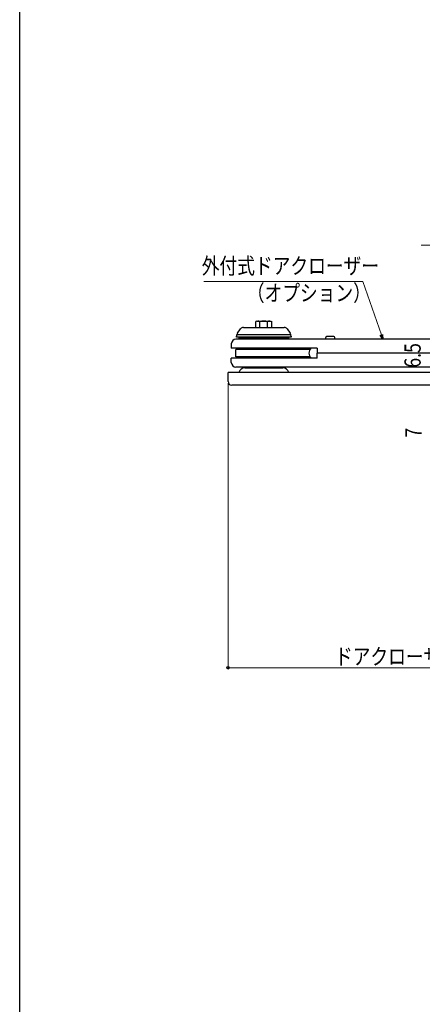
# Model space of a CAD drawing. Extents: x 0 to 1386, y 0 to 2244.
# Drawn here: x 0 to 223, y 1305 to 1850 of the extents above; entities that cross this region are included whole.
import ezdxf

# ---------------------------------------------------------------- set-up
doc = ezdxf.new("R2010")
doc.units = 0
doc.layers.add('YKK_13', color=4, linetype='CONTINUOUS', lineweight=30)
doc.layers.add('YKK_D', color=6, linetype='CONTINUOUS', lineweight=13)
doc.layers.add('YKK_ZWAK', color=7, linetype='CONTINUOUS')
doc.styles.add('text-b', font='extslim2.shx', dxfattribs={"width": 0.8, "bigfont": 'extfont2.shx'})

msp = doc.modelspace()

# ---------------------------------------------------------------- linework, layer by layer
at = {"layer": 'YKK_13', "linetype": 'Continuous', "lineweight": 30, "ltscale": 0.5}
for p, q in [((131.39, 1683.49), (130.8, 1683.15)), ((130.8, 1679.99), (130.8, 1683.15)), ((131.39, 1683.49), (139.07, 1683.49)), ((133.11, 1679.99), (133.11, 1683.15)), ((137.36, 1679.99), (137.36, 1683.15)), ((139.07, 1683.49), (139.67, 1683.15)), ((139.67, 1679.99), (139.67, 1683.15)), ((120.13, 1674.49), (120.13, 1675.06)), ((120.27, 1675.99), (150.18, 1675.99)), ((120.66, 1676.76), (122.29, 1679.13)), ((123.93, 1679.99), (146.53, 1679.99)), ((148.18, 1679.13), (149.8, 1676.76)), ((150.33, 1675.06), (150.33, 1674.49)), ((174.03, 1674.89), (170.03, 1674.89)), ((117.23, 1670.79), (117.23, 1668.49)), ((240.23, 1673.39), (119.83, 1673.39)), ((150.33, 1674.49), (120.13, 1674.49)), ((121.43, 1674.49), (121.43, 1673.99)), ((149.03, 1674.49), (121.43, 1674.49)), ((121.43, 1673.99), (149.03, 1673.99)), ((124.23, 1673.39), (124.23, 1673.99)), ((146.23, 1673.39), (146.23, 1673.99)), ((149.03, 1673.99), (149.03, 1674.49)), ((169.53, 1673.39), (169.53, 1674.39)), ((174.53, 1673.39), (174.53, 1674.39)), ((164.73, 1668.49), (117.23, 1668.49)), ((119.73, 1663.69), (119.73, 1667.69)), ((160.77, 1667.69), (119.73, 1667.69)), ((121.43, 1668.19), (121.43, 1668.49)), ((149.03, 1668.19), (121.43, 1668.19)), ((124.23, 1667.69), (124.23, 1668.19)), ((146.23, 1667.69), (146.23, 1668.19)), ((149.03, 1668.19), (149.03, 1668.49)), ((164.73, 1668.49), (164.73, 1665.69)), ((164.73, 1662.89), (164.73, 1665.69)), ((240.23, 1665.69), (164.73, 1665.69)), ((117.23, 1660.59), (117.23, 1662.89)), ((164.73, 1662.89), (117.23, 1662.89)), ((160.77, 1663.69), (119.73, 1663.69)), ((121.43, 1663.19), (121.43, 1662.89)), ((149.03, 1663.19), (121.43, 1663.19)), ((124.13, 1663.19), (124.13, 1663.69)), ((146.33, 1663.19), (146.33, 1663.69)), ((149.03, 1663.19), (149.03, 1662.89)), ((268.32, 1654.99), (115.44, 1654.99)), ((115.44, 1649.99), (115.44, 1654.99)), ((240.23, 1657.99), (119.83, 1657.99)), ((124.13, 1657.44), (124.13, 1657.99)), ((124.73, 1657.49), (145.73, 1657.49)), ((146.33, 1657.44), (146.33, 1657.99)), ((298.93, 1647.99), (117.44, 1647.99))]:
    msp.add_line(p, q, dxfattribs=at)
for centre, radius, start, end in [((131.95, 1681.38), 2.11, 56.9078, 90), ((135.23, 1676.74), 6.76, 71.6643, 108.3357), ((138.51, 1681.38), 2.11, 90, 123.0922), ((123.13, 1675.06), 3, 145.4915, 180), ((123.93, 1677.99), 2, 90, 145.4915), ((146.53, 1677.99), 2, 34.5085, 90), ((147.33, 1675.06), 3, 0, 34.5085), ((170.03, 1674.39), 0.5, 90, 180), ((174.03, 1674.39), 0.5, 0, 90), ((119.83, 1670.79), 2.6, 90, 180), ((164.23, 1665.69), 4, 135.573, 224.427), ((119.83, 1660.59), 2.6, 180, 270), ((124.73, 1653.99), 3.5, 90, 163.3985), ((145.73, 1653.99), 3.5, 16.6015, 90), ((117.44, 1649.99), 2, 180, 270)]:
    msp.add_arc(centre, radius, start, end, dxfattribs=at)
at = {"layer": 'YKK_D'}
for p, q in [((299.39, 1725.47), (222.4, 1725.47)), ((190.11, 1705.49), (102.08, 1705.49)), ((200.37, 1675.8), (190.11, 1705.49)), ((115.44, 1648.99), (115.44, 1490.4)), ((345.73, 1491.4), (115.44, 1491.4))]:
    msp.add_line(p, q, dxfattribs=at)
at = {"layer": 'YKK_D', "linetype": 'ByBlock', "lineweight": -2}
for p, q in [((201.2, 1673.39), (199.72, 1675.58)), ((201.2, 1673.39), (200.37, 1675.8)), ((201.01, 1676.03), (201.2, 1673.39))]:
    msp.add_line(p, q, dxfattribs=at)
msp.add_circle((115.44, 1491.4), 0.637, dxfattribs=at)
at = {"layer": 'YKK_ZWAK'}
msp.add_line((0, 0), (0, 2184), dxfattribs=at)

# ---------------------------------------------------------------- texts
at = {"layer": 'YKK_D', "style": 'text-b', "width": 0.8}
for s, p in [('外付式ドアクローザー', (100.86, 1709.56)), ('（オプション）', (125.82, 1694.56)), ('ドアクローザー出幅=280.3', (174.66, 1493.1))]:
    msp.add_text(s, height=9, dxfattribs=at).set_placement(p)
for s, p in [('6.5', (222.15, 1657.63)), ('7', (222.65, 1618.87))]:
    msp.add_text(s, height=9, rotation=90, dxfattribs=at).set_placement(p)

doc.saveas('drawing.dxf')
